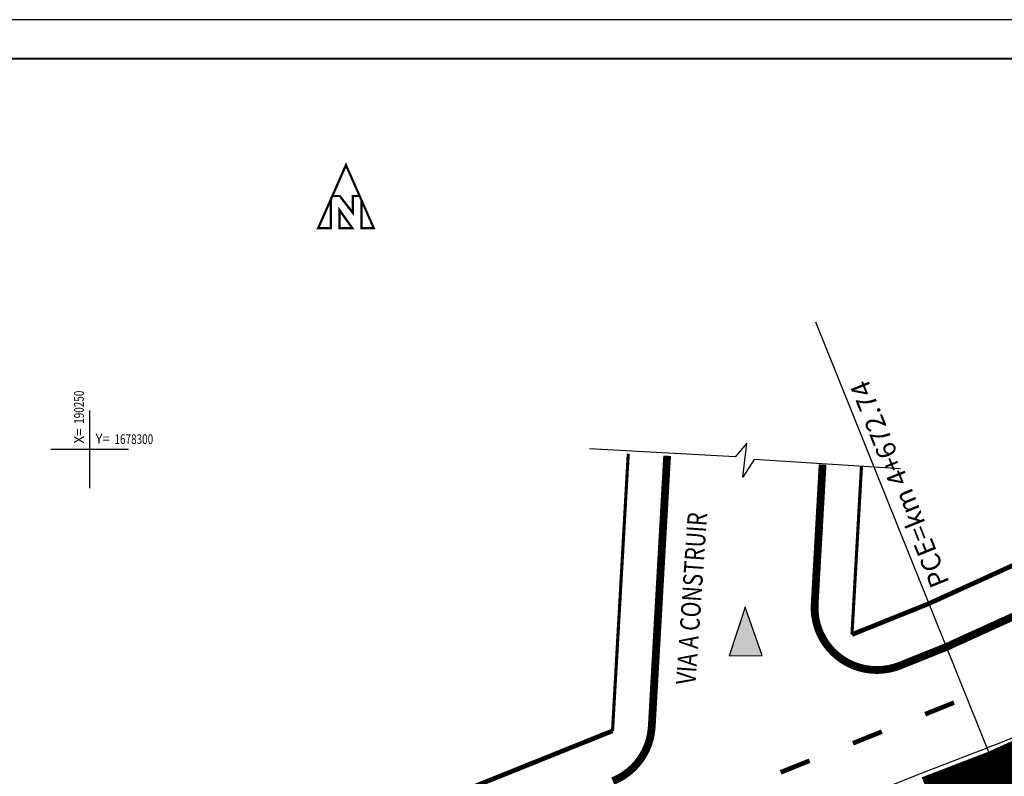
# Model space of a CAD drawing. Extents: x -1084 to -419, y -25 to 124.
# Drawn here: x -989 to -926, y 75 to 124 of the extents above; entities that cross this region are included whole.
import ezdxf

# ---------------------------------------------------------------- set-up
doc = ezdxf.new("R2010")
doc.units = 0
doc.linetypes.add('ACAD_ISO03W100', pattern=[30, 12, -18])
doc.layers.get('0').update_dxf_attribs({"linetype": 'CONTINUOUS'})
for name, color, linetype in [('BALT-ANT-PASSEIO', 7, 'CONTINUOUS'), ('BALT-ANT-PROJETO-LINHA-GROSSA', 7, 'CONTINUOUS'), ('BALT-ANT-SENTIDO-RUAS', 7, 'CONTINUOUS'), ('BALT-CARLA_CORREDOR', 254, 'CONTINUOUS'), ('BALT-CARLA_PINT_CORREDOR', 7, 'CONTINUOUS'), ('BALT_ANT_PISTAS', 7, 'ACAD_ISO03W100'), ('BALT_CARLA_CANTEIRO', 86, 'CONTINUOUS'), ('BALT_TEXTO-RUAS', 7, 'CONTINUOUS'), ('BALTAZAR_EIXO_NOV99', 7, 'CONTINUOUS'), ('COORDENADAS', 7, 'CONTINUOUS'), ('CORTE', 7, 'CONTINUOUS')]:
    doc.layers.add(name, color=color, linetype=linetype)
doc.styles.add('ROMANS', font='romans.shx', dxfattribs={"width": 0.75, "height": 3.5})
doc.styles.get("Standard").update_dxf_attribs({"font": 'ISOCP'})
doc.styles.add('X', font='ROMANS.SHX', dxfattribs={"width": 0.75, "height": 5})

# ---------------------------------------------------------------- blocks, each defined once
blk = doc.blocks.new('MÃO-UNICA')
at = {"layer": 'BALT-ANT-SENTIDO-RUAS', "ltscale": 4000}
blk.add_hatch(color=256, dxfattribs=at).paths.add_polyline_path([(-1.057, -3.121), (1.057, -3.121), (0, 0)])
blk.add_lwpolyline([(0, 0), (-1.057, -3.121), (1.057, -3.121)], close=True, dxfattribs=at)
blk = doc.blocks.new('PINTURA-PISTA')
at = {"const_width": 0.3}
blk.add_lwpolyline([(0, 0), (2, 0)], dxfattribs=at)
blk = doc.blocks.new('NORTE')
at = {"const_width": 1.17}
for points in [[(-7.15, 5.76), (-3.36, 5.76), (3.43, -2.96), (3.43, 5.76), (6.86, 5.76), (-0.15, 21.66)], [(-3.54, -10.71), (3.09, -10.71), (-3.54, -1.37)]]:
    blk.add_lwpolyline(points, close=True, dxfattribs=at)
for points in [[(-7.15, 5.76), (-14.41, -10.71), (-7.97, -10.71), (-7.97, 3.9)], [(7.78, 3.66), (7.78, -10.71), (14.12, -10.71), (6.86, 5.76)]]:
    blk.add_lwpolyline(points, dxfattribs=at)
blk = doc.blocks.new('COORD')
for points in [[(0, -20), (0, 20)], [(-20, 0), (20, 0)]]:
    blk.add_lwpolyline(points)
for s, rotation, p in [('X=', 90, (-3, 3)), ('Y=', 359.99, (3, 3))]:
    blk.add_text(s, height=5, rotation=rotation).set_placement(p)
at = {"style": 'X', "width": 0.75}
blk.add_attdef('00.000', (-3.02, 13.09), '', height=5, rotation=90, dxfattribs=at)
blk.add_attdef('00.000', (12.72, 2.72), '', height=5, dxfattribs=at)

msp = doc.modelspace()

# ---------------------------------------------------------------- linework, layer by layer
msp.add_lwpolyline([(-1084.194, -24.731), (-827.694, -24.731), (-827.694, 123.769), (-1084.194, 123.769)], close=True)
at = {"const_width": 0.125}
msp.add_lwpolyline([(-1077.944, -22.231), (-830.194, -22.231), (-830.194, 121.269), (-1077.944, 121.269)], close=True, dxfattribs=at)
at = {"layer": 'BALT-ANT-PASSEIO', "const_width": 0.3, "flags": 128}
msp.add_lwpolyline([(-887.438, 110.669, -0.067043), (-930.391, 86.288)], format="xyb", dxfattribs=at)
at = {"layer": 'BALT-ANT-PASSEIO'}
for points, const_width in [([(-950.729, 78.108), (-949.718, 95.914)], 0.2), ([(-935.353, 84.292), (-934.742, 95.064)], 0.2), ([(-935.353, 84.292), (-930.391, 86.288)], 0.3), ([(-1053.688, 36.7), (-950.729, 78.108)], 0.3)]:
    msp.add_lwpolyline(points, dxfattribs=dict(at, const_width=const_width))
at = {"layer": 'BALT-ANT-PROJETO-LINHA-GROSSA', "const_width": 0.5}
for points in [[(-929.271, 83.505, 0.066419), (-885.994, 107.999, 0.066419)], [(-950.711, 74.882, 0.290719), (-948.21, 78.366), (-947.222, 95.773)]]:
    msp.add_lwpolyline(points, format="xyb", dxfattribs=at)
at = {"layer": 'BALT-ANT-PROJETO-LINHA-GROSSA', "const_width": 0.5, "flags": 128}
msp.add_lwpolyline([(-932.261, 82.303, -0.549524), (-937.747, 86.24), (-937.238, 95.206)], format="xyb", dxfattribs=at)
at = {"layer": 'BALT-ANT-PROJETO-LINHA-GROSSA', "const_width": 0.5}
msp.add_lwpolyline([(-932.261, 82.303), (-929.271, 83.505)], dxfattribs=at)
at = {"layer": 'BALT-CARLA_CORREDOR', "const_width": 3, "flags": 128}
msp.add_lwpolyline([(-881.786, 100.216, -0.064709), (-926.006, 75.387), (-926.836, 75.068), (-930.33, 73.73)], format="xyb", dxfattribs=at)
at = {"layer": 'BALT-CARLA_PINT_CORREDOR', "flags": 128}
msp.add_lwpolyline([(-882.628, 101.772, -0.065039), (-926.659, 77.01)], format="xyb", dxfattribs=at)
at = {"layer": 'BALT-CARLA_PINT_CORREDOR'}
msp.add_lwpolyline([(-930.956, 75.364), (-926.659, 77.01)], dxfattribs=at)
at = {"layer": 'BALT-CARLA_PINT_CORREDOR', "ltscale": 4000}
msp.add_lwpolyline([(-1032.832, 34.391), (-930.956, 75.364)], dxfattribs=at)
at = {"layer": 'BALT_CARLA_CANTEIRO', "const_width": 2.5}
msp.add_lwpolyline([(-929.091, 70.725), (-924.794, 72.372, 0.064113), (-880.224, 97.327, 0.064113)], format="xyb", dxfattribs=at)
at = {"layer": 'BALTAZAR_EIXO_NOV99'}
msp.add_lwpolyline([(-924.803, 72.368), (-937.668, 104.354)], dxfattribs=at)
at = {"layer": 'CORTE'}
for p, q in [((-942.858, 95.698), (-952.204, 96.218)), ((-942.102, 96.581), (-942.858, 95.698)), ((-942.357, 94.397), (-942.102, 96.581)), ((-941.64, 95.537), (-942.357, 94.397)), ((-932.245, 94.943), (-941.64, 95.537))]:
    msp.add_line(p, q, dxfattribs=at)

# ---------------------------------------------------------------- block references
at = {"layer": 'BALT-ANT-SENTIDO-RUAS', "rotation": 0.5237193776858854}
msp.add_blockref('MÃO-UNICA', (-942.209, 86.057), dxfattribs=at)
at = {"layer": 'BALT_ANT_PISTAS', "rotation": 201.9093078766802}
for p in [(-928.796, 79.924), (-933.435, 78.058), (-938.074, 76.192)]:
    msp.add_blockref('PINTURA-PISTA', p, dxfattribs=at)
at = {"layer": 'COORDENADAS', "ltscale": 4000, "xscale": 0.125, "yscale": 0.125, "zscale": 0.125, "rotation": 359.9999635824918}
msp.add_blockref('NORTE', (-967.828, 111.73), dxfattribs=at)
at = {"layer": 'COORDENADAS', "ltscale": 4000}
ref = msp.add_blockref('COORD', (-984.303, 96.186), dxfattribs=dict(at, xscale=0.125, yscale=0.125, zscale=0.125))
ref.add_attrib('00.000', '190250', (-984.68, 97.823), dxfattribs={"layer": '0', "height": 0.625, "rotation": 90, "style": 'X', "width": 0.75})
ref.add_attrib('00.000', '1678300', (-982.713, 96.526), dxfattribs={"layer": '0', "height": 0.625, "style": 'X', "width": 0.75})

# ---------------------------------------------------------------- texts
at = {"layer": 'BALT_TEXTO-RUAS', "style": 'ROMANS', "width": 0.8}
msp.add_text('VIA A CONSTRUIR', height=1.25, rotation=86.05054, dxfattribs=at).set_placement((-945.405, 81.044))
at = {"layer": 'BALTAZAR_EIXO_NOV99', "style": 'ROMANS'}
msp.add_text('PCE=km 4+672.74', height=1.25, rotation=111.89996, dxfattribs=at).set_placement((-929.075, 87.627))

doc.saveas('drawing.dxf')
